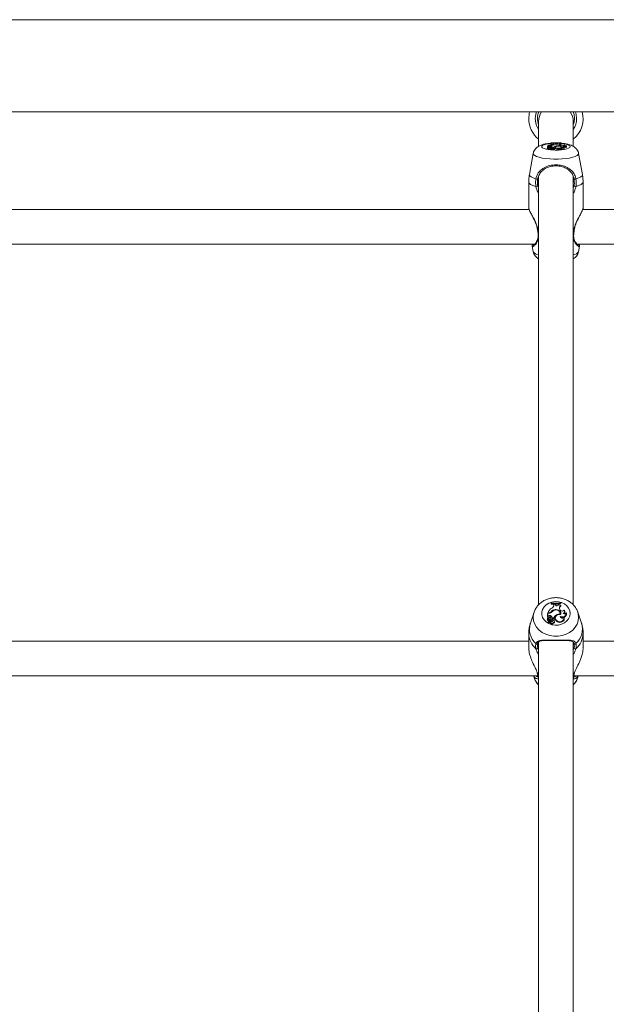
# Model space of a CAD drawing. Units: millimetres. Extents: x 0 to 1680, y 0 to 1190.
# Drawn here: x 488 to 515, y 274 to 319 of the extents above; entities that cross this region are included whole.
import ezdxf

# ---------------------------------------------------------------- set-up
doc = ezdxf.new("R2010")
doc.units = ezdxf.units.MM
doc.header["$LTSCALE"] = 40

msp = doc.modelspace()

# ---------------------------------------------------------------- linework, layer by layer
at = {"color": 7, "linetype": 'Continuous', "lineweight": 15}
for p, q in [((652.882, 319.159), (461.882, 319.159)), ((461.882, 314.919), (652.882, 314.919)), ((511.582, 314.467), (511.582, 313.343)), ((513.182, 313.344), (513.182, 314.467)), ((511.99, 313.279), (511.986, 313.23)), ((512.004, 313.355), (512, 313.307)), ((512, 313.307), (512, 313.288)), ((512.004, 313.312), (512.002, 313.29)), ((512.058, 313.355), (512.004, 313.355)), ((512.004, 313.355), (512.004, 313.312)), ((512.027, 313.318), (512.004, 313.312)), ((512.014, 313.362), (512.013, 313.355)), ((512.047, 313.362), (512.014, 313.362)), ((512.022, 313.295), (512.023, 313.291)), ((512.028, 313.261), (512.025, 313.211)), ((512.027, 313.318), (512.03, 313.277)), ((512.047, 313.273), (512.045, 313.273)), ((512.048, 313.288), (512.047, 313.272)), ((512.067, 313.279), (512.066, 313.269)), ((512.128, 313.323), (512.127, 313.297)), ((512.136, 313.263), (512.136, 313.251)), ((512.162, 313.234), (512.158, 313.28)), ((512.166, 313.491), (512.162, 313.444)), ((512.166, 313.486), (512.162, 313.436)), ((512.162, 313.444), (512.162, 313.436)), ((512.165, 313.375), (512.165, 313.365)), ((512.166, 313.491), (512.166, 313.486)), ((512.217, 313.268), (512.215, 313.245)), ((512.227, 313.289), (512.226, 313.278)), ((512.227, 313.289), (512.276, 313.289)), ((512.276, 313.289), (512.276, 313.282)), ((512.288, 313.475), (512.286, 313.459)), ((512.288, 313.464), (512.288, 313.475)), ((512.342, 313.474), (512.288, 313.475)), ((512.298, 313.268), (512.299, 313.253)), ((512.303, 313.252), (512.302, 313.273)), ((512.359, 313.464), (512.342, 313.474)), ((512.344, 313.403), (512.344, 313.396)), ((512.355, 313.292), (512.35, 313.244)), ((512.401, 313.333), (512.402, 313.321)), ((512.503, 313.469), (512.508, 313.478)), ((512.547, 313.481), (512.508, 313.478)), ((512.571, 313.397), (512.56, 313.405)), ((512.576, 313.344), (512.576, 313.336)), ((512.58, 313.337), (512.579, 313.353)), ((512.601, 313.459), (512.608, 313.411)), ((512.608, 313.492), (512.608, 313.497)), ((512.608, 313.497), (512.612, 313.45)), ((512.608, 313.492), (512.612, 313.443)), ((512.612, 313.443), (512.612, 313.45)), ((512.763, 313.242), (512.759, 313.29)), ((512.791, 313.346), (512.788, 313.379)), ((512.874, 313.307), (512.869, 313.356)), ((511.34, 313.002), (511.164, 312.036)), ((512.03, 313.21), (512.025, 313.211)), ((512.032, 313.237), (512.028, 313.189)), ((512.08, 313.249), (512.034, 313.237)), ((512.042, 313.189), (512.037, 313.188)), ((512.046, 313.233), (512.041, 313.185)), ((512.112, 313.252), (512.046, 313.234)), ((512.094, 313.247), (512.093, 313.258)), ((512.134, 313.23), (512.13, 313.182)), ((512.142, 313.233), (512.141, 313.248)), ((512.222, 313.258), (512.221, 313.252)), ((512.251, 313.208), (512.249, 313.23)), ((512.251, 313.208), (512.254, 313.181)), ((512.317, 313.196), (512.312, 313.244)), ((512.45, 313.251), (512.448, 313.201)), ((513.601, 312.036), (513.425, 313.002)), ((511.582, 311.942), (511.582, 292.219)), ((513.182, 292.219), (513.182, 311.964)), ((511.132, 311.687), (511.132, 310.491)), ((511.579, 311.821), (511.549, 311.892)), ((511.549, 311.886), (511.582, 311.821)), ((513.182, 311.824), (513.216, 311.886)), ((513.216, 311.892), (513.186, 311.82)), ((513.632, 310.491), (513.632, 311.687)), ((511.148, 310.424), (483.625, 310.424)), ((511.132, 310.491), (511.132, 310.478)), ((511.132, 310.447), (511.132, 310.424)), ((511.138, 310.491), (511.142, 310.467)), ((511.14, 310.424), (511.142, 310.446)), ((541.148, 310.424), (513.625, 310.424)), ((513.632, 310.424), (513.632, 310.491)), ((483.35, 308.824), (511.415, 308.824)), ((511.292, 308.741), (511.34, 308.478)), ((511.296, 308.785), (511.303, 308.749)), ((513.35, 308.824), (541.415, 308.824)), ((513.425, 308.478), (513.472, 308.736)), ((513.46, 308.792), (513.464, 308.824)), ((513.426, 308.489), (513.425, 308.478)), ((512.166, 292.304), (512.162, 292.281)), ((512.166, 292.286), (512.162, 292.255)), ((512.162, 292.281), (512.162, 292.255)), ((512.166, 292.304), (512.166, 292.286)), ((512.283, 292.183), (512.284, 292.224)), ((512.288, 292.21), (512.283, 292.183)), ((512.283, 292.175), (512.283, 292.183)), ((512.288, 292.248), (512.284, 292.224)), ((512.288, 292.21), (512.288, 292.248)), ((512.342, 292.246), (512.288, 292.248)), ((512.359, 292.211), (512.342, 292.246)), ((512.344, 291.999), (512.345, 291.974)), ((512.501, 292.219), (512.504, 292.236)), ((512.503, 292.228), (512.501, 292.22)), ((512.503, 292.228), (512.508, 292.261)), ((512.508, 292.261), (512.504, 292.236)), ((512.547, 292.268), (512.508, 292.261)), ((512.547, 292.268), (512.551, 292.245)), ((512.571, 291.977), (512.56, 292.004)), ((512.601, 292.195), (512.608, 292.169)), ((512.608, 292.308), (512.608, 292.326)), ((512.608, 292.326), (512.612, 292.304)), ((512.608, 292.308), (512.612, 292.278)), ((512.612, 292.278), (512.612, 292.304)), ((511.377, 291.879), (511.208, 291.373)), ((511.991, 291.576), (511.987, 291.549)), ((512.004, 291.831), (512, 291.808)), ((512, 291.808), (512, 291.654)), ((512.004, 291.685), (512.002, 291.669)), ((512.058, 291.831), (512.004, 291.831)), ((512.004, 291.831), (512.004, 291.685)), ((512.027, 291.705), (512.004, 291.685)), ((512.031, 291.675), (512.004, 291.652)), ((512.014, 291.856), (512.009, 291.831)), ((512.047, 291.856), (512.014, 291.856)), ((512.022, 291.624), (512.023, 291.622)), ((512.027, 291.598), (512.024, 291.616)), ((512.028, 291.505), (512.025, 291.475)), ((512.027, 291.705), (512.031, 291.675)), ((512.049, 291.605), (512.044, 291.578)), ((512.067, 291.567), (512.064, 291.537)), ((512.097, 291.475), (512.093, 291.502)), ((512.128, 291.722), (512.126, 291.691)), ((512.136, 291.515), (512.136, 291.481)), ((512.161, 291.554), (512.157, 291.581)), ((512.165, 291.9), (512.168, 291.871)), ((512.218, 291.547), (512.214, 291.52)), ((512.227, 291.605), (512.223, 291.574)), ((512.223, 291.574), (512.234, 291.574)), ((512.227, 291.605), (512.276, 291.605)), ((512.276, 291.605), (512.279, 291.577)), ((512.298, 291.532), (512.302, 291.503)), ((512.305, 291.524), (512.301, 291.551)), ((512.356, 291.632), (512.352, 291.605)), ((512.401, 291.755), (512.404, 291.724)), ((512.576, 291.794), (512.579, 291.768)), ((512.581, 291.816), (512.577, 291.843)), ((512.578, 291.681), (512.581, 291.662)), ((512.761, 291.6), (512.757, 291.627)), ((512.791, 291.9), (512.787, 291.927)), ((512.868, 291.848), (512.869, 291.842)), ((512.872, 291.827), (512.869, 291.842)), ((513.557, 291.373), (513.387, 291.879)), ((512.032, 291.424), (512.028, 291.397)), ((512.08, 291.467), (512.034, 291.423)), ((512.044, 291.4), (512.037, 291.393)), ((512.046, 291.41), (512.041, 291.384)), ((512.112, 291.474), (512.046, 291.412)), ((512.129, 291.439), (512.132, 291.409)), ((512.135, 291.405), (512.13, 291.378)), ((512.145, 291.437), (512.14, 291.464)), ((512.145, 291.435), (512.145, 291.437)), ((512.222, 291.496), (512.217, 291.467)), ((512.218, 291.459), (512.217, 291.467)), ((512.249, 291.401), (512.254, 291.37)), ((512.316, 291.428), (512.312, 291.455)), ((512.45, 291.471), (512.448, 291.441)), ((511.132, 290.908), (511.132, 290.233)), ((513.632, 290.233), (513.632, 290.908)), ((511.132, 290.545), (483.632, 290.545)), ((511.582, 290.506), (511.582, 260.944)), ((513.182, 260.949), (513.182, 290.497)), ((541.132, 290.545), (513.632, 290.545)), ((483.205, 288.945), (511.559, 288.945)), ((511.352, 288.945), (511.377, 288.869)), ((513.205, 288.945), (541.559, 288.945)), ((513.387, 288.869), (513.413, 288.945))]:
    msp.add_line(p, q, dxfattribs=at)
at = {"color": 8, "linetype": 'Continuous', "lineweight": 15}
for p, q in [((512.047, 313.362), (512.047, 313.355)), ((512.08, 313.249), (512.08, 313.243)), ((512.129, 313.242), (512.132, 313.2)), ((512.141, 313.248), (512.142, 313.233)), ((511.549, 311.5), (511.582, 311.401)), ((513.182, 311.404), (513.216, 311.5)), ((511.582, 309.562), (511.536, 309.572)), ((511.536, 309.572), (511.555, 309.446)), ((513.229, 309.572), (513.182, 309.562)), ((512.047, 291.856), (512.047, 291.831)), ((512.08, 291.467), (512.082, 291.445)), ((511.549, 290.233), (511.582, 290.152)), ((513.182, 290.154), (513.216, 290.233)), ((511.582, 289.037), (511.536, 289.071)), ((513.229, 289.071), (513.182, 289.037))]:
    msp.add_line(p, q, dxfattribs=at)
at = {"color": 7, "linetype": 'Continuous', "lineweight": 15, "flags": 128}
for points in [[(511.132, 314.612), (511.15, 314.824), (511.171, 314.919)], [(513.232, 314.612), (513.214, 314.789), (513.175, 314.919)], [(513.332, 314.612), (513.314, 314.798), (513.281, 314.919)], [(513.182, 314.325), (513.214, 314.436), (513.232, 314.612)], [(512.022, 313.295), (512.008, 313.291), (511.998, 313.287), (511.992, 313.282), (511.99, 313.277), (511.994, 313.273), (512.001, 313.268), (512.013, 313.264), (512.028, 313.261)], [(512.022, 313.295), (512.018, 313.291), (512.017, 313.288), (512.018, 313.284), (512.022, 313.281), (512.029, 313.277), (512.038, 313.274), (512.049, 313.272), (512.061, 313.27)], [(512.032, 313.237), (512.04, 313.24), (512.045, 313.243), (512.048, 313.246), (512.049, 313.249), (512.047, 313.252), (512.043, 313.255), (512.036, 313.258), (512.028, 313.261)], [(512.136, 313.295), (512.121, 313.298), (512.101, 313.299), (512.081, 313.299), (512.063, 313.296), (512.052, 313.292), (512.048, 313.287), (512.054, 313.282), (512.067, 313.279)], [(512.08, 313.249), (512.087, 313.252), (512.091, 313.255), (512.093, 313.258), (512.092, 313.261), (512.088, 313.264), (512.081, 313.266), (512.072, 313.268), (512.061, 313.27)], [(512.136, 313.263), (512.146, 313.267), (512.152, 313.271), (512.156, 313.275), (512.158, 313.279), (512.156, 313.283), (512.152, 313.287), (512.145, 313.291), (512.136, 313.295)], [(512.162, 313.436), (512.218, 313.434), (512.241, 313.433)], [(512.195, 313.424), (512.216, 313.427), (512.234, 313.431), (512.25, 313.436), (512.263, 313.441), (512.274, 313.446), (512.281, 313.452), (512.286, 313.458), (512.288, 313.464)], [(512.298, 313.268), (512.302, 313.272), (512.299, 313.276), (512.289, 313.28), (512.276, 313.282), (512.259, 313.283), (512.243, 313.282), (512.23, 313.279), (512.221, 313.276)], [(512.576, 313.344), (512.578, 313.356), (512.568, 313.367), (512.546, 313.378), (512.513, 313.386), (512.473, 313.393), (512.427, 313.396), (512.379, 313.397), (512.331, 313.395)], [(512.597, 313.336), (512.607, 313.349), (512.602, 313.363), (512.583, 313.376), (512.551, 313.387), (512.508, 313.396), (512.457, 313.402), (512.401, 313.404), (512.344, 313.403)], [(512.597, 313.336), (512.528, 313.337), (512.462, 313.333), (512.407, 313.323), (512.369, 313.309), (512.355, 313.293), (512.365, 313.276), (512.398, 313.262), (512.45, 313.251)], [(512.45, 313.251), (512.504, 313.244), (512.563, 313.242), (512.622, 313.244), (512.676, 313.251), (512.719, 313.261), (512.747, 313.273), (512.759, 313.288), (512.752, 313.302)], [(512.547, 313.481), (512.548, 313.477), (512.55, 313.474), (512.555, 313.471), (512.561, 313.468), (512.569, 313.466), (512.579, 313.463), (512.589, 313.461), (512.601, 313.459)], [(512.601, 313.459), (512.583, 313.454), (512.569, 313.447), (512.558, 313.44), (512.55, 313.433), (512.547, 313.426), (512.547, 313.419), (512.552, 313.412), (512.56, 313.405)], [(512.578, 313.311), (512.629, 313.307), (512.682, 313.306), (512.735, 313.309), (512.782, 313.315), (512.822, 313.323), (512.851, 313.334), (512.867, 313.347), (512.868, 313.359)], [(512.721, 313.351), (512.744, 313.354), (512.763, 313.36), (512.777, 313.365), (512.785, 313.372), (512.788, 313.379), (512.784, 313.385), (512.774, 313.392), (512.759, 313.398)], [(512.761, 313.262), (512.794, 313.267), (512.833, 313.276), (512.86, 313.288), (512.873, 313.301), (512.874, 313.307)], [(511.986, 313.23), (511.986, 313.229), (511.989, 313.224), (511.997, 313.219), (512.009, 313.215), (512.025, 313.211)], [(512.032, 313.237), (512.032, 313.237), (512.032, 313.237), (512.032, 313.237), (512.032, 313.237), (512.033, 313.237), (512.033, 313.237), (512.033, 313.237), (512.034, 313.237)], [(512.041, 313.185), (512.041, 313.185), (512.042, 313.184), (512.043, 313.184), (512.044, 313.183), (512.046, 313.183), (512.048, 313.183)], [(512.046, 313.234), (512.046, 313.234), (512.046, 313.233), (512.046, 313.233), (512.046, 313.233), (512.046, 313.233), (512.046, 313.233), (512.047, 313.233), (512.047, 313.233)], [(512.129, 313.242), (512.132, 313.242), (512.134, 313.243), (512.136, 313.244), (512.138, 313.245), (512.139, 313.246), (512.14, 313.246), (512.14, 313.247), (512.141, 313.248)], [(512.13, 313.182), (512.131, 313.179), (512.14, 313.173), (512.158, 313.169), (512.183, 313.166), (512.209, 313.167), (512.232, 313.17), (512.248, 313.175), (512.254, 313.181), (512.254, 313.181)], [(512.136, 313.233), (512.135, 313.227), (512.145, 313.222), (512.164, 313.218), (512.187, 313.216), (512.211, 313.217), (512.232, 313.22), (512.246, 313.225), (512.249, 313.231)], [(512.136, 313.233), (512.155, 313.233), (512.173, 313.235), (512.189, 313.237), (512.203, 313.241), (512.213, 313.244), (512.22, 313.249), (512.223, 313.253), (512.222, 313.258)], [(512.249, 313.231), (512.271, 313.231), (512.29, 313.233), (512.304, 313.237), (512.311, 313.242), (512.311, 313.247), (512.303, 313.252), (512.288, 313.255), (512.269, 313.257)], [(512.254, 313.181), (512.275, 313.182), (512.294, 313.184), (512.308, 313.188), (512.315, 313.193), (512.317, 313.196)], [(512.35, 313.244), (512.361, 313.227), (512.395, 313.212), (512.448, 313.201)], [(512.448, 313.201), (512.504, 313.195), (512.566, 313.193), (512.628, 313.195), (512.684, 313.202), (512.727, 313.213), (512.755, 313.227), (512.763, 313.242)], [(513.032, 291.824), (513.015, 291.699), (512.963, 291.58), (512.88, 291.475), (512.77, 291.388), (512.64, 291.325), (512.495, 291.289), (512.344, 291.281), (512.196, 291.303), (512.057, 291.353), (511.936, 291.429), (511.839, 291.526), (511.772, 291.638), (511.737, 291.761), (511.737, 291.888), (511.772, 292.01), (511.839, 292.123), (511.936, 292.22), (512.057, 292.295), (512.196, 292.345), (512.344, 292.367), (512.495, 292.36), (512.64, 292.324), (512.77, 292.261), (512.88, 292.174), (512.963, 292.068), (513.015, 291.95), (513.032, 291.824)], [(512.597, 291.767), (512.607, 291.813), (512.602, 291.861), (512.583, 291.905), (512.551, 291.944), (512.508, 291.975), (512.457, 291.995), (512.401, 292.003), (512.344, 291.999)], [(512.548, 292.262), (512.558, 292.264), (512.612, 292.278)], [(512.027, 291.597), (512.023, 291.585), (512.022, 291.576)], [(512.027, 291.597), (512.027, 291.598), (512.027, 291.598)], [(512.136, 291.623), (512.121, 291.635), (512.101, 291.64), (512.081, 291.638), (512.063, 291.628), (512.052, 291.614), (512.048, 291.597), (512.054, 291.581), (512.067, 291.567)], [(512.298, 291.532), (512.302, 291.546), (512.299, 291.559), (512.289, 291.571), (512.276, 291.579), (512.259, 291.581), (512.243, 291.579), (512.23, 291.571), (512.221, 291.559)], [(512.302, 291.503), (512.306, 291.518), (512.305, 291.524)], [(512.597, 291.767), (512.528, 291.771), (512.462, 291.755), (512.407, 291.721), (512.369, 291.672), (512.355, 291.616), (512.365, 291.559), (512.398, 291.509), (512.45, 291.471)], [(512.439, 291.744), (512.423, 291.736), (512.404, 291.724)], [(512.448, 291.441), (512.504, 291.417), (512.566, 291.41), (512.628, 291.419), (512.684, 291.444), (512.727, 291.482), (512.755, 291.529), (512.763, 291.581), (512.761, 291.6)], [(512.45, 291.471), (512.504, 291.449), (512.563, 291.441), (512.622, 291.449), (512.676, 291.471), (512.719, 291.506), (512.747, 291.55), (512.759, 291.599), (512.752, 291.649)], [(512.581, 291.77), (512.583, 291.805), (512.581, 291.816)], [(512.028, 291.397), (512.028, 291.396), (512.028, 291.394), (512.029, 291.393), (512.031, 291.392), (512.033, 291.392), (512.035, 291.392), (512.037, 291.393)], [(512.097, 291.459), (512.098, 291.468), (512.097, 291.475)], [(512.13, 291.378), (512.131, 291.363), (512.14, 291.343), (512.158, 291.327), (512.183, 291.32), (512.209, 291.321), (512.232, 291.331), (512.248, 291.348), (512.254, 291.37), (512.254, 291.37)], [(512.136, 291.409), (512.135, 291.388), (512.145, 291.37), (512.164, 291.356), (512.187, 291.35), (512.211, 291.353), (512.232, 291.364), (512.246, 291.381), (512.249, 291.401)], [(512.141, 291.462), (512.143, 291.445), (512.145, 291.435)], [(512.249, 291.401), (512.271, 291.402), (512.29, 291.41), (512.304, 291.423), (512.311, 291.44), (512.311, 291.458), (512.303, 291.474), (512.288, 291.487), (512.269, 291.494)], [(511.46, 290.43), (511.471, 290.421), (511.485, 290.414), (511.5, 290.412), (511.515, 290.412), (511.528, 290.417), (511.538, 290.425), (511.544, 290.435), (511.546, 290.447)], [(513.305, 290.43), (513.293, 290.421), (513.279, 290.414), (513.265, 290.412), (513.25, 290.412), (513.237, 290.417), (513.227, 290.425), (513.22, 290.435), (513.218, 290.447)]]:
    msp.add_lwpolyline(points, dxfattribs=at)
at = {"color": 8, "linetype": 'Continuous', "lineweight": 15, "flags": 128}
for points in [[(513.032, 313.312), (513.015, 313.276), (512.963, 313.242), (512.88, 313.211), (512.77, 313.186), (512.64, 313.168), (512.495, 313.158), (512.344, 313.155), (512.196, 313.162), (512.057, 313.176), (511.936, 313.198), (511.839, 313.226), (511.772, 313.258), (511.737, 313.294), (511.737, 313.33), (511.772, 313.366), (511.839, 313.398), (511.936, 313.426), (512.057, 313.448), (512.161, 313.459)], [(512.615, 313.458), (512.64, 313.456), (512.77, 313.438), (512.88, 313.413), (512.963, 313.382), (513.015, 313.348), (513.032, 313.312)], [(513.425, 313.002), (513.426, 312.991), (513.408, 312.945), (513.356, 312.9), (513.27, 312.859), (513.154, 312.822), (513.011, 312.79), (512.848, 312.766), (512.668, 312.749), (512.479, 312.74), (512.286, 312.74), (512.097, 312.749), (511.917, 312.766), (511.753, 312.79), (511.611, 312.822), (511.495, 312.859), (511.409, 312.9), (511.356, 312.945), (511.338, 312.991), (511.34, 313.002)], [(511.46, 311.831), (511.333, 311.874), (511.239, 311.921), (511.182, 311.971), (511.163, 312.024), (511.164, 312.036)], [(513.601, 312.036), (513.602, 312.024), (513.583, 311.971), (513.525, 311.921), (513.431, 311.874), (513.305, 311.831)], [(511.463, 311.482), (511.322, 311.527), (511.218, 311.577), (511.154, 311.631), (511.132, 311.687)], [(513.632, 311.687), (513.611, 311.631), (513.547, 311.577), (513.443, 311.527), (513.302, 311.482)], [(513.426, 291.643), (513.408, 291.483), (513.356, 291.328), (513.27, 291.184), (513.154, 291.055), (513.011, 290.946), (512.848, 290.861), (512.668, 290.803), (512.479, 290.774), (512.286, 290.774), (512.097, 290.803), (511.917, 290.861), (511.753, 290.946), (511.611, 291.055), (511.495, 291.184), (511.409, 291.328), (511.356, 291.483), (511.338, 291.643), (511.356, 291.804), (511.377, 291.877)], [(513.388, 291.878), (513.408, 291.804), (513.426, 291.643)]]:
    msp.add_lwpolyline(points, dxfattribs=at)
at = {"color": 7, "linetype": 'Continuous', "lineweight": 15}
for centre, radius, start, end in [((512.382, 314.612), 0.95, 161.146, 212.6369), ((512.382, 314.612), 0.85, 158.8275, 199.7499), ((512.378, 314.467), 0.795, 145.3338, 179.9888), ((512.387, 314.467), 0.795, 0.0112, 34.6662), ((512.382, 314.612), 1.25, 309.7918, 14.2173), ((512.382, 314.612), 1.25, 180, 230.2082), ((512.382, 314.612), 0.95, 327.3631, 0), ((512.283, 312.869), 0.561, 98.9488, 118.6415), ((512.09, 313.073), 0.253, 81.1402, 104.2832), ((512.055, 313.832), 0.47, 269.0275, 283.4799), ((512.069, 313.834), 0.479, 268.6825, 285.1345), ((512.029, 312.936), 0.344, 71.8499, 83.701), ((512.123, 313.146), 0.178, 54.1307, 88.1743), ((512.129, 313.099), 0.172, 60.1722, 80.1658), ((512.344, 312.82), 0.583, 89.9855, 107.9434), ((512.337, 316.925), 3.438, 267.1488, 274.5116), ((512.337, 316.882), 3.401, 267.1178, 274.5612), ((512.36, 312.827), 0.569, 92.8815, 106.9122), ((512.228, 313.267), 0.0117, 131.6817, 233.7999), ((512.26, 313.324), 0.0672, 277.5599, 304.0153), ((512.44, 313.015), 0.32, 96.9422, 120.8908), ((512.433, 312.964), 0.318, 104.6108, 114.1147), ((512.426, 313.617), 0.167, 246.2748, 297.4937), ((512.539, 312.568), 0.777, 87.3189, 100.238), ((512.649, 313.248), 0.168, 103.9231, 117.6204), ((512.664, 313.632), 0.253, 248.5269, 292.0442), ((512.674, 313.477), 0.191, 239.9326, 293.9303), ((512.776, 313.66), 0.314, 259.8633, 287.0497), ((512.033, 313.198), 0.0111, 239.0878, 287.8476), ((512.041, 313.669), 0.436, 270.8384, 281.6403), ((512.041, 313.633), 0.45, 270.8076, 281.6403), ((512.122, 313.217), 0.0361, 59.7063, 107.4895), ((511.516, 311.946), 0.128, 243.8384, 283.646), ((511.343, 312.286), 0.812, 278.5, 284.682), ((513.422, 312.286), 0.812, 255.318, 261.5), ((513.248, 311.946), 0.128, 256.354, 296.1616), ((512.491, 291.636), 0.525, 124.2113, 155.2584), ((512.337, 293.242), 1.003, 259.921, 267.1082), ((512.366, 291.745), 0.254, 94.9373, 142.4403), ((512.338, 293.297), 1.008, 260.2088, 285.5466), ((512.338, 293.268), 0.997, 260.1045, 285.7153), ((512.358, 291.729), 0.236, 108.9995, 143.279), ((512.39, 291.719), 0.259, 103.2025, 139.1653), ((512.126, 292.216), 0.162, 295.3834, 357.8548), ((512.397, 291.805), 0.179, 356.5723, 111.6685), ((512.338, 293.243), 1.004, 270.4121, 279.6768), ((512.428, 292.245), 0.0769, 206.2977, 346.7235), ((512.628, 292.272), 0.0819, 182.7851, 250.4159), ((512.72, 292.07), 0.173, 133.4389, 202.1566), ((512.726, 292.04), 0.175, 132.4194, 183.4115), ((512.664, 292.025), 0.105, 207.3425, 334.6383), ((512.687, 291.911), 0.1, 289.9979, 43.6991), ((512.061, 291.54), 0.0744, 172.876, 241.4165), ((512.06, 291.566), 0.0687, 122.9112, 242.6086), ((512.002, 291.654), 0.00257, 196.348, 311.093), ((512.084, 291.599), 0.0663, 158.4201, 250.213), ((512.089, 291.646), 0.0851, 62.2429, 136.4181), ((511.995, 291.463), 0.0538, 314.2899, 51.6753), ((512.089, 291.62), 0.0801, 62.1877, 136.6379), ((512.085, 291.572), 0.0408, 172.1437, 240.2214), ((512.05, 292.026), 0.17, 269.1463, 312.4815), ((512.061, 292.014), 0.182, 268.8982, 316.6975), ((512.051, 291.497), 0.0415, 313.1425, 75.7692), ((511.994, 291.372), 0.18, 37.6598, 66.824), ((511.993, 291.397), 0.185, 39.5059, 66.6388), ((512.056, 291.534), 0.172, 13.4368, 65.8647), ((512.056, 291.561), 0.177, 14.5896, 65.7718), ((512.079, 291.569), 0.079, 316.9906, 43.3982), ((512.079, 291.542), 0.0835, 313.5432, 8.3615), ((512.06, 291.983), 0.156, 299.7308, 313.7115), ((512.329, 291.501), 0.117, 170.8631, 196.8936), ((512.33, 291.529), 0.114, 164.6218, 196.9595), ((512.227, 291.556), 0.075, 304.3172, 341.259), ((512.561, 291.493), 0.307, 121.3845, 158.4762), ((512.561, 291.466), 0.303, 121.3399, 159.0476), ((512.233, 291.526), 0.0727, 324.7673, 341.7517), ((512.507, 291.586), 0.157, 172.7615, 247.6448), ((512.541, 291.547), 0.25, 81.8993, 123.9082), ((512.436, 291.791), 0.167, 357.7965, 58.7338), ((512.671, 291.855), 0.197, 241.8874, 358.0179), ((512.67, 291.694), 0.0932, 188.2962, 330.6348), ((512.673, 291.825), 0.199, 244.3566, 0.4928), ((512.778, 291.914), 0.112, 239.7573, 323.9107), ((512.691, 291.885), 0.101, 307.6911, 8.2499), ((511.991, 291.434), 0.0533, 7.8425, 50.2935), ((512.033, 291.424), 0.00108, 157.2389, 305.2644), ((512.047, 291.383), 0.00588, 176.6998, 275.4606), ((512.047, 291.41), 0.00177, 130.3163, 274.9974), ((512.036, 291.563), 0.155, 274.4058, 307.1339), ((512.036, 291.537), 0.16, 274.3036, 307.1416), ((512.123, 291.459), 0.0181, 9.0469, 128.4173), ((512.112, 291.463), 0.0291, 307.0677, 359.5053), ((512.113, 291.435), 0.0325, 307.0234, 359.4604), ((512.143, 291.487), 0.0785, 264.3115, 6.282), ((512.261, 291.424), 0.0551, 262.4233, 3.4096), ((511.493, 290.249), 0.0583, 239.1856, 343.6461), ((513.272, 290.249), 0.0583, 196.3539, 300.8144), ((512.167, 289.139), 0.834, 198.8834, 225.5443), ((511.548, 289.095), 0.0274, 196.0247, 243.7119), ((512.598, 289.139), 0.834, 314.4557, 341.1166)]:
    msp.add_arc(centre, radius, start, end, dxfattribs=at)
at = {"color": 8, "linetype": 'Continuous', "lineweight": 15}
for centre, radius, start, end in [((511.525, 309.608), 0.0372, 263.5359, 286.968), ((511.585, 309.254), 0.0191, 193.9226, 261.856), ((513.179, 309.254), 0.0192, 278.3428, 344.963), ((513.24, 309.612), 0.041, 253.8862, 275.139), ((511.614, 308.65), 0.324, 211.9659, 264.3728), ((513.151, 308.65), 0.324, 275.6272, 328.0341), ((512.068, 291.098), 0.903, 162.2479, 227.6934), ((512.697, 291.098), 0.903, 312.3066, 17.7521), ((512.093, 290.924), 0.961, 181.0071, 229.0043), ((512.676, 290.922), 0.956, 310.8648, 359.1556), ((511.61, 288.914), 0.0437, 186.9341, 230.3419), ((513.154, 288.914), 0.0438, 309.6603, 352.7703)]:
    msp.add_arc(centre, radius, start, end, dxfattribs=at)
at = {"color": 7, "linetype": 'Continuous', "lineweight": 15}
for points, knots in [([(512.165, 313.473), (512.163, 313.473), (512.107, 313.47), (512, 313.457), (511.848, 313.431), (511.715, 313.393), (511.603, 313.346), (511.512, 313.287), (511.436, 313.216), (511.378, 313.126), (511.346, 313.052), (511.342, 313.01), (511.342, 313.004)], [0, 0, 0, 0, 0.004331, 0.145078, 0.290851, 0.448905, 0.584927, 0.687386, 0.786839, 0.885474, 0.984681, 1, 1, 1, 1]), ([(512.023, 313.291), (512.023, 313.291), (512.023, 313.291), (512.023, 313.29), (512.024, 313.286), (512.024, 313.283), (512.024, 313.28)], [0, 0, 0, 0, 0.012113, 0.060567, 0.254387, 1, 1, 1, 1]), ([(513.422, 313.002), (513.42, 313.014), (513.415, 313.062), (513.38, 313.137), (513.324, 313.219), (513.254, 313.285), (513.174, 313.338), (513.077, 313.383), (512.959, 313.42), (512.815, 313.449), (512.696, 313.466), (512.624, 313.47), (512.61, 313.471)], [0, 0, 0, 0, 0.033701, 0.130529, 0.222354, 0.313774, 0.410416, 0.52171, 0.664394, 0.812251, 0.964911, 1, 1, 1, 1]), ([(512.034, 313.237), (512.034, 313.236), (512.034, 313.233), (512.035, 313.218), (512.036, 313.202), (512.037, 313.189), (512.037, 313.188)], [0, 0, 0, 0, 0.042676, 0.21338, 0.896197, 1, 1, 1, 1]), ([(512.047, 313.233), (512.047, 313.231), (512.047, 313.225), (512.048, 313.208), (512.048, 313.193), (512.048, 313.183)], [0, 0, 0, 0, 0.078947, 0.394734, 1, 1, 1, 1]), ([(511.46, 311.831), (511.481, 311.908), (511.503, 311.986), (511.577, 312.118), (511.68, 312.246), (511.891, 312.383), (512.164, 312.468), (512.454, 312.484), (512.725, 312.436), (512.966, 312.333), (513.151, 312.179), (513.263, 311.999), (513.293, 311.877), (513.305, 311.831)], [0, 0, 0, 0, 0.0928869, 0.0952204, 0.1905564, 0.3071075, 0.4180122, 0.5301167, 0.6302339, 0.7334018, 0.8522968, 0.9450985, 1, 1, 1, 1]), ([(513.218, 311.822), (513.208, 311.865), (513.18, 311.98), (513.078, 312.149), (512.911, 312.295), (512.693, 312.393), (512.447, 312.438), (512.185, 312.423), (511.937, 312.342), (511.747, 312.212), (511.619, 312.049), (511.564, 311.91), (511.549, 311.834), (511.546, 311.822)], [0, 0, 0, 0, 0.056078, 0.150373, 0.269957, 0.372306, 0.470476, 0.580043, 0.689448, 0.806098, 0.902619, 0.984104, 1, 1, 1, 1]), ([(511.165, 312.038), (511.152, 311.958), (511.132, 311.842), (511.135, 311.724), (511.136, 311.686)], [0, 0, 0, 0, 0.683363, 1, 1, 1, 1]), ([(513.628, 311.687), (513.629, 311.734), (513.631, 311.851), (513.611, 311.967), (513.599, 312.036)], [0, 0, 0, 0, 0.3992907, 1, 1, 1, 1]), ([(511.463, 311.482), (511.451, 311.58), (511.437, 311.698), (511.457, 311.812), (511.46, 311.831)], [0, 0, 0, 0, 0.8324209, 1, 1, 1, 1]), ([(511.546, 311.822), (511.543, 311.804), (511.526, 311.699), (511.538, 311.59), (511.549, 311.5)], [0, 0, 0, 0, 0.167466, 1, 1, 1, 1]), ([(513.216, 311.5), (513.219, 311.518), (513.238, 311.624), (513.227, 311.732), (513.218, 311.822)], [0, 0, 0, 0, 0.167794, 1, 1, 1, 1]), ([(513.305, 311.831), (513.314, 311.734), (513.326, 311.617), (513.305, 311.502), (513.302, 311.482)], [0, 0, 0, 0, 0.832274, 1, 1, 1, 1]), ([(511.137, 310.465), (511.14, 310.45), (511.149, 310.413), (511.183, 310.334), (511.236, 310.227), (511.301, 310.102), (511.375, 309.961), (511.443, 309.813), (511.495, 309.681), (511.512, 309.601), (511.519, 309.57)], [0, 0, 0, 0, 0.086785, 0.228141, 0.365759, 0.504671, 0.650061, 0.800002, 0.922797, 1, 1, 1, 1]), ([(513.246, 309.57), (513.25, 309.592), (513.263, 309.659), (513.306, 309.773), (513.367, 309.914), (513.439, 310.057), (513.511, 310.194), (513.57, 310.312), (513.606, 310.388), (513.614, 310.418), (513.616, 310.425)], [0, 0, 0, 0, 0.058021, 0.18269, 0.322667, 0.479056, 0.643377, 0.804735, 0.960012, 1, 1, 1, 1]), ([(513.614, 310.433), (513.621, 310.45), (513.634, 310.479), (513.629, 310.487), (513.627, 310.49)], [0, 0, 0, 0, 0.562946, 1, 1, 1, 1]), ([(511.566, 309.18), (511.562, 309.147), (511.554, 309.074), (511.518, 308.98), (511.47, 308.892), (511.418, 308.825), (511.379, 308.787), (511.355, 308.774), (511.358, 308.774), (511.358, 308.774)], [0, 0, 0, 0, 0.135267, 0.291999, 0.465584, 0.6596, 0.822235, 0.952872, 1, 1, 1, 1]), ([(511.52, 309.571), (511.522, 309.562), (511.531, 309.522), (511.537, 309.482), (511.542, 309.45)], [0, 0, 0, 0, 0.207085, 1, 1, 1, 1]), ([(511.542, 309.45), (511.546, 309.429), (511.558, 309.359), (511.563, 309.294), (511.566, 309.249)], [0, 0, 0, 0, 0.31019, 1, 1, 1, 1]), ([(511.564, 309.25), (511.566, 309.228), (511.569, 309.203), (511.566, 309.182), (511.566, 309.18)], [0, 0, 0, 0, 0.889293, 1, 1, 1, 1]), ([(513.407, 308.775), (513.407, 308.775), (513.407, 308.775), (513.382, 308.79), (513.346, 308.827), (513.295, 308.892), (513.245, 308.98), (513.21, 309.083), (513.194, 309.173), (513.199, 309.231), (513.201, 309.25)], [0, 0, 0, 0, 0.065207, 0.175741, 0.315707, 0.479097, 0.656398, 0.803802, 0.934992, 1, 1, 1, 1]), ([(513.198, 309.249), (513.199, 309.254), (513.2, 309.296), (513.207, 309.342), (513.212, 309.382)], [0, 0, 0, 0, 0.122468, 1, 1, 1, 1]), ([(513.212, 309.382), (513.213, 309.392), (513.219, 309.451), (513.231, 309.516), (513.244, 309.569), (513.244, 309.571)], [0, 0, 0, 0, 0.1599173, 0.9710281, 1, 1, 1, 1]), ([(511.306, 308.824), (511.305, 308.823), (511.295, 308.794), (511.294, 308.775), (511.293, 308.756)], [0, 0, 0, 0, 0.04777, 1, 1, 1, 1]), ([(511.298, 308.824), (511.295, 308.812), (511.292, 308.794), (511.297, 308.788), (511.299, 308.785)], [0, 0, 0, 0, 0.686212, 1, 1, 1, 1]), ([(513.472, 308.738), (513.472, 308.748), (513.473, 308.775), (513.464, 308.805), (513.459, 308.824)], [0, 0, 0, 0, 0.367596, 1, 1, 1, 1]), ([(511.344, 308.476), (511.346, 308.46), (511.352, 308.409), (511.39, 308.332), (511.449, 308.253), (511.515, 308.192), (511.561, 308.164), (511.582, 308.151)], [0, 0, 0, 0, 0.106671, 0.34572, 0.573755, 0.802211, 1, 1, 1, 1]), ([(513.182, 308.15), (513.209, 308.167), (513.262, 308.201), (513.335, 308.274), (513.392, 308.365), (513.422, 308.445), (513.426, 308.493), (513.427, 308.504)], [0, 0, 0, 0, 0.23024, 0.463784, 0.695941, 0.929586, 1, 1, 1, 1]), ([(513.387, 291.877), (513.387, 291.879), (513.374, 291.934), (513.322, 292.034), (513.23, 292.172), (513.11, 292.293), (512.969, 292.395), (512.81, 292.473), (512.637, 292.526), (512.456, 292.552), (512.271, 292.549), (512.088, 292.517), (511.913, 292.456), (511.753, 292.368), (511.611, 292.255), (511.496, 292.12), (511.417, 291.992), (511.39, 291.906), (511.38, 291.876)], [0, 0, 0, 0, 0.001958, 0.067336, 0.132986, 0.199254, 0.266332, 0.334243, 0.402889, 0.472125, 0.541825, 0.611898, 0.682238, 0.752693, 0.823001, 0.892811, 0.961769, 1, 1, 1, 1]), ([(512.002, 291.669), (512.002, 291.669), (512.002, 291.669), (512.002, 291.669), (512.002, 291.668), (512.002, 291.667), (512.001, 291.662), (512, 291.657), (512, 291.654)], [0, 0, 0, 0, 0.00083, 0.004153, 0.017442, 0.07059, 0.283171, 1, 1, 1, 1]), ([(512.002, 291.669), (512.002, 291.668), (512.003, 291.665), (512.003, 291.662), (512.003, 291.659), (512.003, 291.658), (512.004, 291.657), (512.004, 291.655), (512.004, 291.653), (512.004, 291.652)], [0, 0, 0, 0, 0.158393, 0.499068, 0.654281, 0.687981, 0.71034, 0.814684, 1, 1, 1, 1]), ([(512.023, 291.622), (512.023, 291.622), (512.023, 291.622), (512.023, 291.622), (512.024, 291.62), (512.025, 291.611), (512.026, 291.603), (512.027, 291.597)], [0, 0, 0, 0, 0.002967, 0.014837, 0.062317, 0.252231, 1, 1, 1, 1]), ([(511.211, 291.374), (511.206, 291.36), (511.173, 291.278), (511.142, 291.121), (511.136, 290.977), (511.133, 290.908)], [0, 0, 0, 0, 0.09341, 0.560608, 1, 1, 1, 1]), ([(512.034, 291.423), (512.034, 291.423), (512.034, 291.42), (512.035, 291.411), (512.036, 291.402), (512.037, 291.394), (512.037, 291.393)], [0, 0, 0, 0, 0.042676, 0.21338, 0.896197, 1, 1, 1, 1]), ([(512.047, 291.408), (512.047, 291.408), (512.047, 291.404), (512.048, 291.393), (512.048, 291.384), (512.048, 291.377)], [0, 0, 0, 0, 0.078947, 0.394734, 1, 1, 1, 1]), ([(513.632, 290.908), (513.632, 290.911), (513.637, 290.986), (513.616, 291.132), (513.589, 291.286), (513.558, 291.365), (513.553, 291.377)], [0, 0, 0, 0, 0.02146, 0.471584, 0.913028, 1, 1, 1, 1]), ([(511.46, 290.43), (511.481, 290.471), (511.503, 290.513), (511.577, 290.56), (511.68, 290.589), (511.891, 290.594), (512.164, 290.59), (512.454, 290.588), (512.725, 290.592), (512.966, 290.594), (513.151, 290.578), (513.263, 290.524), (513.293, 290.455), (513.305, 290.43)], [0, 0, 0, 0, 0.092887, 0.09522, 0.190556, 0.307107, 0.418012, 0.530117, 0.630234, 0.733402, 0.852297, 0.945099, 1, 1, 1, 1]), ([(511.138, 290.233), (511.139, 290.18), (511.14, 290.056), (511.203, 289.824), (511.308, 289.557), (511.445, 289.294), (511.507, 289.142), (511.536, 289.071)], [0, 0, 0, 0, 0.140429, 0.330069, 0.537987, 0.784235, 1, 1, 1, 1]), ([(511.463, 290.199), (511.451, 290.267), (511.437, 290.349), (511.457, 290.418), (511.46, 290.43)], [0, 0, 0, 0, 0.832421, 1, 1, 1, 1]), ([(511.546, 290.447), (511.543, 290.436), (511.526, 290.372), (511.538, 290.296), (511.549, 290.233)], [0, 0, 0, 0, 0.167466, 1, 1, 1, 1]), ([(511.549, 290.441), (511.552, 290.45), (511.56, 290.481), (511.59, 290.513), (511.645, 290.545), (511.733, 290.564), (511.846, 290.574), (511.98, 290.576), (512.132, 290.576), (512.24, 290.575), (512.295, 290.575), (512.297, 290.575)], [0, 0, 0, 0, 0.043504, 0.154187, 0.285419, 0.424234, 0.564006, 0.710818, 0.856477, 0.996393, 1, 1, 1, 1]), ([(512.297, 290.575), (512.347, 290.575), (512.449, 290.575), (512.6, 290.576), (512.744, 290.576), (512.878, 290.575), (512.998, 290.568), (513.096, 290.552), (513.165, 290.521), (513.202, 290.487), (513.214, 290.448), (513.218, 290.435)], [0, 0, 0, 0, 0.113272, 0.227989, 0.342606, 0.461349, 0.583698, 0.70758, 0.826245, 0.94116, 1, 1, 1, 1]), ([(513.216, 290.233), (513.219, 290.246), (513.238, 290.322), (513.227, 290.39), (513.218, 290.447)], [0, 0, 0, 0, 0.1677938, 1, 1, 1, 1]), ([(513.229, 289.071), (513.242, 289.107), (513.269, 289.182), (513.351, 289.349), (513.445, 289.539), (513.534, 289.751), (513.597, 289.951), (513.636, 290.123), (513.628, 290.213), (513.627, 290.233)], [0, 0, 0, 0, 0.114422, 0.233257, 0.466077, 0.603383, 0.745735, 0.942585, 1, 1, 1, 1]), ([(513.305, 290.43), (513.314, 290.369), (513.326, 290.295), (513.305, 290.213), (513.302, 290.199)], [0, 0, 0, 0, 0.832274, 1, 1, 1, 1]), ([(511.498, 288.822), (511.493, 288.823), (511.457, 288.824), (511.398, 288.865), (511.37, 288.935), (511.366, 288.945)], [0, 0, 0, 0, 0.124561, 0.873178, 1, 1, 1, 1]), ([(511.375, 288.885), (511.377, 288.875), (511.392, 288.811), (511.45, 288.704), (511.518, 288.596), (511.57, 288.546), (511.582, 288.534)], [0, 0, 0, 0, 0.078075, 0.478531, 0.880846, 1, 1, 1, 1]), ([(511.521, 289.088), (511.523, 289.082), (511.537, 289.038), (511.553, 288.976), (511.565, 288.923), (511.566, 288.909), (511.567, 288.908)], [0, 0, 0, 0, 0.076342, 0.555619, 0.964724, 1, 1, 1, 1]), ([(511.536, 289.071), (511.554, 289.008), (511.576, 288.933), (511.583, 288.886), (511.584, 288.878)], [0, 0, 0, 0, 0.8324209, 1, 1, 1, 1]), ([(513.18, 288.878), (513.19, 288.924), (513.201, 288.978), (513.225, 289.057), (513.229, 289.071)], [0, 0, 0, 0, 0.832274, 1, 1, 1, 1]), ([(513.182, 288.534), (513.214, 288.569), (513.284, 288.648), (513.349, 288.758), (513.372, 288.833), (513.378, 288.853)], [0, 0, 0, 0, 0.372307, 0.832036, 1, 1, 1, 1]), ([(513.198, 288.908), (513.198, 288.91), (513.2, 288.926), (513.212, 288.978), (513.228, 289.039), (513.242, 289.083), (513.244, 289.091)], [0, 0, 0, 0, 0.05101, 0.469297, 0.905494, 1, 1, 1, 1]), ([(513.396, 288.945), (513.382, 288.919), (513.338, 288.839), (513.282, 288.823), (513.245, 288.813)], [0, 0, 0, 0, 0.329389, 1, 1, 1, 1])]:
    msp.add_open_spline(points, degree=3, knots=knots, dxfattribs=at)
at = {"color": 8, "linetype": 'Continuous', "lineweight": 15}
for points, knots in [([(511.582, 311.18), (511.574, 311.191), (511.51, 311.276), (511.485, 311.386), (511.463, 311.482)], [0, 0, 0, 0, 0.125771, 1, 1, 1, 1]), ([(513.302, 311.482), (513.289, 311.432), (513.262, 311.332), (513.222, 311.227), (513.187, 311.181), (513.182, 311.175)], [0, 0, 0, 0, 0.465472, 0.932188, 1, 1, 1, 1]), ([(511.142, 310.467), (511.142, 310.457), (511.144, 310.425), (511.204, 310.303), (511.308, 310.107), (511.445, 309.862), (511.507, 309.664), (511.536, 309.572)], [0, 0, 0, 0, 0.0846605, 0.2866047, 0.5080125, 0.7702363, 1, 1, 1, 1]), ([(513.229, 309.572), (513.242, 309.622), (513.269, 309.722), (513.351, 309.91), (513.446, 310.09), (513.533, 310.251), (513.592, 310.364), (513.607, 310.411), (513.614, 310.433)], [0, 0, 0, 0, 0.1317271, 0.2685345, 0.5365654, 0.6946373, 0.8585173, 1, 1, 1, 1]), ([(513.468, 308.736), (513.469, 308.733), (513.475, 308.701), (513.433, 308.712), (513.351, 308.772), (513.249, 308.908), (513.185, 309.064), (513.183, 309.166), (513.182, 309.196)], [0, 0, 0, 0, 0.026266, 0.241516, 0.463325, 0.718946, 0.918468, 1, 1, 1, 1]), ([(513.199, 309.377), (513.204, 309.422), (513.211, 309.487), (513.225, 309.553), (513.229, 309.572)], [0, 0, 0, 0, 0.709705, 1, 1, 1, 1]), ([(511.575, 309.162), (511.573, 309.115), (511.571, 309.067), (511.539, 308.965), (511.477, 308.846), (511.377, 308.739), (511.305, 308.697), (511.302, 308.73), (511.301, 308.743)], [0, 0, 0, 0, 0.133384, 0.138587, 0.351157, 0.611029, 0.858313, 1, 1, 1, 1]), ([(511.346, 308.824), (511.345, 308.823), (511.33, 308.781), (511.337, 308.763), (511.36, 308.775), (511.361, 308.776)], [0, 0, 0, 0, 0.034848, 0.955896, 1, 1, 1, 1]), ([(513.399, 308.782), (513.409, 308.78), (513.427, 308.775), (513.418, 308.808), (513.414, 308.824)], [0, 0, 0, 0, 0.517537, 1, 1, 1, 1]), ([(511.582, 289.951), (511.574, 289.961), (511.51, 290.041), (511.485, 290.126), (511.463, 290.199)], [0, 0, 0, 0, 0.125771, 1, 1, 1, 1]), ([(513.302, 290.199), (513.289, 290.161), (513.262, 290.086), (513.222, 289.996), (513.187, 289.953), (513.182, 289.947)], [0, 0, 0, 0, 0.4654716, 0.9321885, 1, 1, 1, 1]), ([(511.47, 288.945), (511.487, 288.927), (511.52, 288.895), (511.547, 288.9), (511.56, 288.902)], [0, 0, 0, 0, 0.53535, 1, 1, 1, 1]), ([(511.584, 288.878), (511.581, 288.853), (511.578, 288.826), (511.543, 288.81), (511.52, 288.816), (511.498, 288.822)], [0, 0, 0, 0, 0.542679, 0.556312, 1, 1, 1, 1]), ([(513.245, 288.813), (513.22, 288.814), (513.181, 288.817), (513.181, 288.862), (513.18, 288.878)], [0, 0, 0, 0, 0.628299, 1, 1, 1, 1]), ([(513.203, 288.897), (513.205, 288.896), (513.229, 288.885), (513.269, 288.916), (513.307, 288.945)], [0, 0, 0, 0, 0.074986, 1, 1, 1, 1])]:
    msp.add_open_spline(points, degree=3, knots=knots, dxfattribs=at)

doc.saveas('drawing.dxf')
